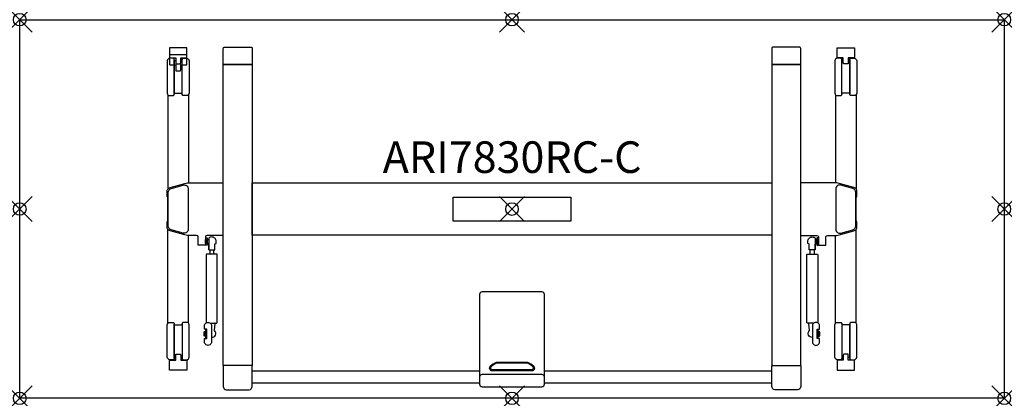
# Model space of a CAD drawing. Units: inches. Extents: x 0 to 78, y -30 to 0.
import ezdxf
from ezdxf.enums import TextEntityAlignment as Align

# ---------------------------------------------------------------- set-up
doc = ezdxf.new("R2010")
doc.units = ezdxf.units.IN
doc.header["$PDMODE"] = 35
doc.layers.add('AFUTL-P-TN', color=2, linetype='Continuous')
doc.layers.add('AFUTL-P-TP', color=2, linetype='Continuous')
doc.styles.get("Standard").update_dxf_attribs({"font": 'arial.ttf', "height": 6})

msp = doc.modelspace()

# ---------------------------------------------------------------- linework, layer by layer
at = {"layer": 'AFUTL-P-TP'}
for p, q in [((15.054, -18.243), (15.054, -18.571)), ((15.369, -18.571), (15.369, -18.243)), ((62.631, -18.571), (62.631, -18.243)), ((62.946, -18.243), (62.946, -18.571)), ((18.414, -27.825), (36.438, -27.825)), ((41.582, -27.825), (59.586, -27.825)), ((36.438, -28.809), (18.414, -28.809)), ((59.586, -28.809), (41.582, -28.809))]:
    msp.add_line(p, q, dxfattribs=at)
for points in [[(78, -30), (0, -30), (0, 0), (78, 0)], [(16.13, -3.548), (18.414, -3.548), (18.414, -27.402), (16.13, -27.402)], [(61.87, -3.548), (59.586, -3.548), (59.586, -27.402), (61.87, -27.402)], [(18.414, -12.921), (59.586, -12.921), (59.586, -17.083), (18.414, -17.083)], [(34.35, -14.052), (43.65, -14.052), (43.65, -15.952), (34.35, -15.952), (34.35, -14.052)], [(14.719, -17.412), (14.739, -17.412), (14.739, -17.727), (14.719, -17.727)], [(14.739, -17.275), (14.857, -17.275), (14.857, -17.865), (14.739, -17.865)], [(14.857, -17.412), (14.975, -17.412), (14.975, -17.727), (14.857, -17.727)], [(63.143, -17.412), (63.025, -17.412), (63.025, -17.727), (63.143, -17.727)], [(63.261, -17.275), (63.143, -17.275), (63.143, -17.865), (63.261, -17.865)], [(63.281, -17.412), (63.261, -17.412), (63.261, -17.727), (63.281, -17.727)], [(14.621, -24.735), (14.64, -24.735), (14.64, -25.05), (14.621, -25.05)], [(14.64, -24.704), (14.758, -24.704), (14.758, -25.082), (14.64, -25.082)], [(63.36, -24.704), (63.242, -24.704), (63.242, -25.082), (63.36, -25.082)], [(63.379, -24.735), (63.36, -24.735), (63.36, -25.05), (63.379, -25.05)]]:
    msp.add_lwpolyline(points, close=True, dxfattribs=at)
for points in [[(12.774, -3.01), (13.227, -3.01, 0.414218), (13.247, -2.99), (13.247, -2.241, 0.414195), (13.227, -2.222), (11.888, -2.222, 0.414241), (11.869, -2.241), (11.869, -2.99, 0.414202), (11.888, -3.01), (12.341, -3.01, -0.282523), (12.357, -3.022, -0.105027), (12.361, -3.039), (12.361, -3.429, 0.0809), (12.37, -3.485, 0.201044), (12.38, -3.497), (12.735, -3.497, 0.199822), (12.745, -3.485, 0.090356), (12.754, -3.429), (12.754, -3.039, -0.138865), (12.759, -3.019, -0.301122), (12.774, -3.01)], [(17.272, -2.174), (18.315, -2.174, -0.42911), (18.414, -2.272), (18.414, -3.509, -0.065669), (18.412, -3.526, -0.168433), (18.403, -3.541, -0.157057), (18.38, -3.548), (17.272, -3.548), (16.165, -3.548, -0.157057), (16.141, -3.541, -0.168433), (16.132, -3.526, -0.065669), (16.13, -3.509), (16.13, -2.272, -0.428663), (16.229, -2.174)], [(60.728, -2.174), (59.685, -2.174, 0.42911), (59.586, -2.272), (59.586, -3.509, 0.065669), (59.588, -3.526, 0.168433), (59.597, -3.541, 0.157057), (59.62, -3.548), (60.728, -3.548), (61.835, -3.548, 0.157057), (61.859, -3.541, 0.168433), (61.868, -3.526, 0.065669), (61.87, -3.509), (61.87, -2.272, 0.428663), (61.771, -2.174)], [(65.226, -3.01), (64.773, -3.01, -0.414218), (64.753, -2.99), (64.753, -2.241, -0.414195), (64.773, -2.222), (66.112, -2.222, -0.414241), (66.131, -2.241), (66.131, -2.99, -0.414202), (66.112, -3.01), (65.659, -3.01, 0.282523), (65.643, -3.022, 0.105027), (65.639, -3.039), (65.639, -3.429, -0.0809), (65.63, -3.485, -0.201044), (65.62, -3.497), (65.265, -3.497, -0.199822), (65.255, -3.485, -0.090356), (65.246, -3.429), (65.246, -3.039, 0.138865), (65.241, -3.019, 0.301122), (65.226, -3.01)], [(11.888, -6.014), (12.164, -6.014, 0.414945), (12.243, -5.935), (12.243, -3.14, 0.414311), (12.164, -3.061), (11.888, -3.061, 0.413583), (11.691, -3.258), (11.691, -5.817, 0.41432)], [(12.774, -3.566), (13.227, -3.566, 0.414218), (13.247, -3.546), (13.247, -2.797, 0.414195), (13.227, -2.778), (11.888, -2.778, 0.414241), (11.869, -2.797), (11.869, -3.546, 0.414202), (11.888, -3.566), (12.341, -3.566, -0.282523), (12.357, -3.578, -0.105027), (12.361, -3.596), (12.361, -3.985, 0.0809), (12.37, -4.041, 0.201044), (12.38, -4.053), (12.735, -4.053, 0.199822), (12.745, -4.041, 0.090356), (12.754, -3.985), (12.754, -3.596, -0.138865), (12.759, -3.576, -0.301122), (12.774, -3.566)], [(13.227, -6.014), (12.951, -6.014, -0.414945), (12.872, -5.935), (12.872, -3.14, -0.414311), (12.952, -3.061), (13.227, -3.061, -0.413583), (13.424, -3.258), (13.424, -5.817, -0.41432)], [(64.773, -6.014), (65.049, -6.014, 0.414945), (65.128, -5.935), (65.128, -3.14, 0.414311), (65.048, -3.061), (64.773, -3.061, 0.413583), (64.576, -3.258), (64.576, -5.817, 0.41432)], [(66.112, -6.014), (65.836, -6.014, -0.414945), (65.757, -5.935), (65.757, -3.14, -0.414311), (65.836, -3.061), (66.112, -3.061, -0.413583), (66.309, -3.258), (66.309, -5.817, -0.41432)], [(39, -29.078), (41.375, -29.078, 0.414214), (41.572, -28.882), (41.572, -21.769, 0.414213), (41.375, -21.572), (39, -21.572), (36.625, -21.572, 0.414213), (36.428, -21.769), (36.428, -28.882, 0.414214), (36.625, -29.078)], [(11.888, -23.986), (12.164, -23.986, -0.414945), (12.243, -24.065), (12.243, -26.86, -0.414311), (12.164, -26.939), (11.888, -26.939, -0.413583), (11.691, -26.742), (11.691, -24.183, -0.41432)], [(13.227, -23.986), (12.951, -23.986, 0.414945), (12.872, -24.065), (12.872, -26.86, 0.414311), (12.952, -26.939), (13.227, -26.939, 0.413583), (13.424, -26.742), (13.424, -24.183, 0.41432)], [(15.199, -24.263), (15.199, -25.523, -1.002254), (14.64, -25.523), (14.64, -25.267), (14.837, -25.267), (14.837, -25.247), (14.837, -24.538), (14.837, -24.519), (14.64, -24.519), (14.64, -24.263, -1.002871)], [(62.801, -24.263), (62.801, -25.523, 1.002254), (63.36, -25.523), (63.36, -25.267), (63.163, -25.267), (63.163, -25.247), (63.163, -24.538), (63.163, -24.519), (63.36, -24.519), (63.36, -24.263, 1.002871)], [(64.773, -23.986), (65.049, -23.986, -0.414945), (65.128, -24.065), (65.128, -26.86, -0.414311), (65.048, -26.939), (64.773, -26.939, -0.413583), (64.576, -26.742), (64.576, -24.183, -0.41432)], [(66.112, -23.986), (65.836, -23.986, 0.414945), (65.757, -24.065), (65.757, -26.86, 0.414311), (65.836, -26.939), (66.112, -26.939, 0.413583), (66.309, -26.742), (66.309, -24.183, 0.41432)], [(12.774, -26.99), (13.227, -26.99, -0.414218), (13.247, -27.01), (13.247, -27.759, -0.414195), (13.227, -27.778), (11.888, -27.778, -0.414241), (11.869, -27.759), (11.869, -27.01, -0.414202), (11.888, -26.99), (12.341, -26.99, 0.282523), (12.357, -26.978, 0.105027), (12.361, -26.961), (12.361, -26.571, -0.0809), (12.37, -26.515, -0.201044), (12.38, -26.503), (12.735, -26.503, -0.199822), (12.745, -26.515, -0.090356), (12.754, -26.571), (12.754, -26.961, 0.138865), (12.759, -26.981, 0.301122), (12.774, -26.99)], [(65.226, -26.99), (64.773, -26.99, 0.414218), (64.753, -27.01), (64.753, -27.759, 0.414195), (64.773, -27.778), (66.112, -27.778, 0.414241), (66.131, -27.759), (66.131, -27.01, 0.414202), (66.112, -26.99), (65.659, -26.99, -0.282523), (65.643, -26.978, -0.105027), (65.639, -26.961), (65.639, -26.571, 0.0809), (65.63, -26.515, 0.201044), (65.62, -26.503), (65.265, -26.503, 0.199822), (65.255, -26.515, 0.090356), (65.246, -26.571), (65.246, -26.961, -0.138865), (65.241, -26.981, -0.301122), (65.226, -26.99)], [(37.307, -27.569, 0.425168), (37.382, -27.721), (40.619, -27.721, 0.425168), (40.693, -27.569, 0.189459), (40.19, -27.217), (37.81, -27.217, 0.189459)], [(17.272, -29.336), (18.178, -29.336, 0.36037), (18.413, -29.052), (18.414, -27.441, 0.065669), (18.412, -27.424, 0.168433), (18.403, -27.409, 0.157057), (18.38, -27.402), (17.272, -27.402), (16.165, -27.402, 0.157057), (16.141, -27.409, 0.168433), (16.132, -27.424, 0.065669), (16.13, -27.441), (16.131, -29.052, 0.36037), (16.367, -29.336)], [(60.728, -29.336), (59.822, -29.336, -0.36037), (59.587, -29.052), (59.586, -27.441, -0.065669), (59.588, -27.424, -0.168433), (59.597, -27.409, -0.157057), (59.62, -27.402), (60.728, -27.402), (61.835, -27.402, -0.157057), (61.859, -27.409, -0.168433), (61.868, -27.424, -0.065669), (61.87, -27.441), (61.869, -29.052, -0.36037), (61.633, -29.336)], [(39, -29.078), (41.375, -29.078, 0.414214), (41.572, -28.882), (41.572, -28.31, 0.414213), (41.375, -28.114), (39, -28.114), (36.625, -28.114, 0.414213), (36.428, -28.31), (36.428, -28.882, 0.414214), (36.625, -29.078)]]:
    msp.add_lwpolyline(points, format="xyb", close=True, dxfattribs=at)
for points in [[(12.361, -3.258), (12.321, -3.258, -0.413843), (12.243, -3.179), (12.243, -5.893, -0.411108), (12.321, -5.814), (12.558, -5.814), (12.794, -5.814, -0.412375), (12.872, -5.893), (12.872, -3.179, -0.411303), (12.794, -3.258), (12.754, -3.258)], [(65.639, -3.258), (65.679, -3.258, 0.413843), (65.757, -3.179), (65.757, -5.893, 0.411108), (65.679, -5.814), (65.442, -5.814), (65.206, -5.814, 0.412375), (65.128, -5.893), (65.128, -3.179, 0.411303), (65.206, -3.258), (65.246, -3.258)], [(16.13, -17.101), (14.84, -17.101, 0.401734), (14.719, -17.218), (14.719, -17.833, -0.379908), (14.679, -17.869), (14.176, -17.868, -0.391789), (14.136, -17.833), (14.136, -17.218, 0.401734), (14.016, -17.101), (13.495, -17.101, -0.067192), (13.077, -17.044), (11.909, -16.726, -0.338897), (11.676, -16.42), (11.676, -16.015, -0.285162), (11.698, -15.979), (11.744, -15.956), (11.744, -14.066), (11.698, -14.042, -0.282989), (11.676, -14.007), (11.676, -13.601, -0.337624), (11.909, -13.296), (13.077, -12.978, -0.066046), (13.495, -12.921), (16.13, -12.921)], [(13.345, -13.395), (13.345, -16.605, -0.495188), (12.946, -16.909), (12.001, -16.65, -0.338015), (11.769, -16.346), (11.769, -13.676, -0.337624), (12.001, -13.372), (12.947, -13.112, -0.515941), (13.345, -13.395, -0.033069)], [(61.87, -17.101), (63.16, -17.101, -0.401734), (63.281, -17.218), (63.281, -17.833, 0.379908), (63.321, -17.869), (63.824, -17.868, 0.391789), (63.864, -17.833), (63.864, -17.218, -0.401734), (63.984, -17.101), (64.505, -17.101, 0.067192), (64.923, -17.044), (66.091, -16.726, 0.338897), (66.324, -16.42), (66.324, -16.015, 0.285162), (66.302, -15.979), (66.256, -15.956), (66.256, -14.066), (66.302, -14.042, 0.282989), (66.324, -14.007), (66.324, -13.601, 0.337624), (66.091, -13.296), (64.923, -12.978, 0.066046), (64.505, -12.921), (61.87, -12.921)], [(64.655, -13.395), (64.655, -16.605, 0.495188), (65.054, -16.909), (65.999, -16.65, 0.338015), (66.231, -16.346), (66.231, -13.676, 0.337624), (65.999, -13.372), (65.053, -13.112, 0.515941), (64.655, -13.395, 0.033069)], [(14.975, -18.239), (14.979, -18.24), (14.997, -18.241), (15.029, -18.243), (15.072, -18.244), (15.124, -18.244), (15.182, -18.245), (15.241, -18.245), (15.298, -18.244), (15.35, -18.244), (15.393, -18.243), (15.425, -18.241), (15.443, -18.24), (15.447, -18.239), (15.447, -17.767), (15.565, -17.728), (15.565, -17.57, 0.418193), (15.211, -17.216, 0.184013), (14.975, -17.306), (14.975, -18.239), (14.975, -17.774)], [(63.025, -18.239), (63.021, -18.24), (63.003, -18.241), (62.971, -18.243), (62.928, -18.244), (62.876, -18.244), (62.818, -18.245), (62.759, -18.245), (62.702, -18.244), (62.65, -18.244), (62.607, -18.243), (62.575, -18.241), (62.557, -18.24), (62.553, -18.239), (62.553, -17.767), (62.435, -17.728), (62.435, -17.57, -0.418193), (62.789, -17.216, -0.184013), (63.025, -17.306), (63.025, -18.239), (63.025, -17.774)], [(15.092, -24.043, 0.017899), (15.602, -24.033, 0.398175), (15.644, -23.993), (15.644, -18.62, 0.398175), (15.602, -18.58, 0.027164), (14.82, -18.58, 0.398175), (14.778, -18.62), (14.778, -23.993, 0.151107), (14.787, -24.016)], [(62.908, -24.043, -0.017899), (62.398, -24.033, -0.398175), (62.356, -23.993), (62.356, -18.62, -0.398175), (62.398, -18.58, -0.027164), (63.18, -18.58, -0.398175), (63.222, -18.62), (63.222, -23.993, -0.151107), (63.213, -24.016)], [(12.361, -26.742), (12.321, -26.742, 0.413843), (12.243, -26.821), (12.243, -24.107, 0.411108), (12.321, -24.186), (12.558, -24.186), (12.794, -24.186, 0.412375), (12.872, -24.107), (12.872, -26.821, 0.411303), (12.794, -26.742), (12.754, -26.742)], [(15.199, -25.179, 0.679556), (15.439, -24.633, -0.257445), (15.43, -24.604), (15.484, -24.09, 0.248954), (15.473, -24.058), (15.455, -24.04)], [(62.801, -25.179, -0.679556), (62.561, -24.633, 0.257445), (62.57, -24.604), (62.516, -24.09, -0.248954), (62.527, -24.058), (62.545, -24.04)], [(65.639, -26.742), (65.679, -26.742, -0.413843), (65.757, -26.821), (65.757, -24.107, -0.411108), (65.679, -24.186), (65.442, -24.186), (65.206, -24.186, -0.412375), (65.128, -24.107), (65.128, -26.821, -0.411303), (65.206, -26.742), (65.246, -26.742)], [(14.837, -25.247, -0.043939), (14.794, -25.243, -0.065466), (14.767, -25.235, -0.092848), (14.76, -25.229, -0.172645), (14.758, -25.224), (14.758, -24.893), (14.758, -24.561, -0.172645), (14.76, -24.556, -0.092848), (14.767, -24.551, -0.065466), (14.794, -24.542, -0.043939), (14.837, -24.538)], [(63.163, -25.247, 0.043939), (63.206, -25.243, 0.065466), (63.233, -25.235, 0.092848), (63.24, -25.229, 0.172645), (63.242, -25.224), (63.242, -24.893), (63.242, -24.561, 0.172645), (63.24, -24.556, 0.092848), (63.233, -24.551, 0.065466), (63.206, -24.542, 0.043939), (63.163, -24.538)]]:
    msp.add_lwpolyline(points, format="xyb", dxfattribs=at)
at = {"layer": 'AFUTL-P-TP', "flags": 128}
for points in [[(11.736, -5.942), (11.744, -13.383)], [(13.379, -5.942), (13.371, -12.904)], [(64.621, -5.942), (64.629, -12.904)], [(66.264, -5.942), (66.256, -13.383)], [(11.736, -24.058), (11.744, -16.617)], [(13.379, -24.058), (13.371, -17.096)], [(64.621, -24.058), (64.629, -17.096)], [(66.264, -24.058), (66.256, -16.617)]]:
    msp.add_lwpolyline(points, dxfattribs=at)
msp.add_lwpolyline([(37.765, -27.146, -0.053214), (37.874, -27.134), (40.126, -27.134, -0.053214), (40.235, -27.146, -0.17601), (40.767, -27.538), (40.775, -27.588), (40.773, -27.639), (40.762, -27.688), (40.743, -27.732), (40.715, -27.77), (40.682, -27.798), (40.644, -27.817), (40.605, -27.823), (37.396, -27.823), (37.356, -27.817), (37.318, -27.798), (37.285, -27.77), (37.258, -27.732), (37.238, -27.688), (37.227, -27.639), (37.225, -27.588), (37.233, -27.538, -0.17601), (37.765, -27.146)], format="xyb", dxfattribs=at)
at = {"layer": 'AFUTL-P-TP'}
for p in [(0, 0), (39, 0), (78, 0), (0, -15), (39, -15.002), (78, -15), (0, -30), (39, -30), (78, -30)]:
    msp.add_point(p, dxfattribs=at)

# ---------------------------------------------------------------- texts
at = {"layer": 'AFUTL-P-TN'}
msp.add_attdef('ARI7830RC-C', text='ARI7830RC-C', height=2.5, dxfattribs=at).set_placement((39.01, -12.921), align=Align.BOTTOM_CENTER)

doc.saveas('drawing.dxf')
